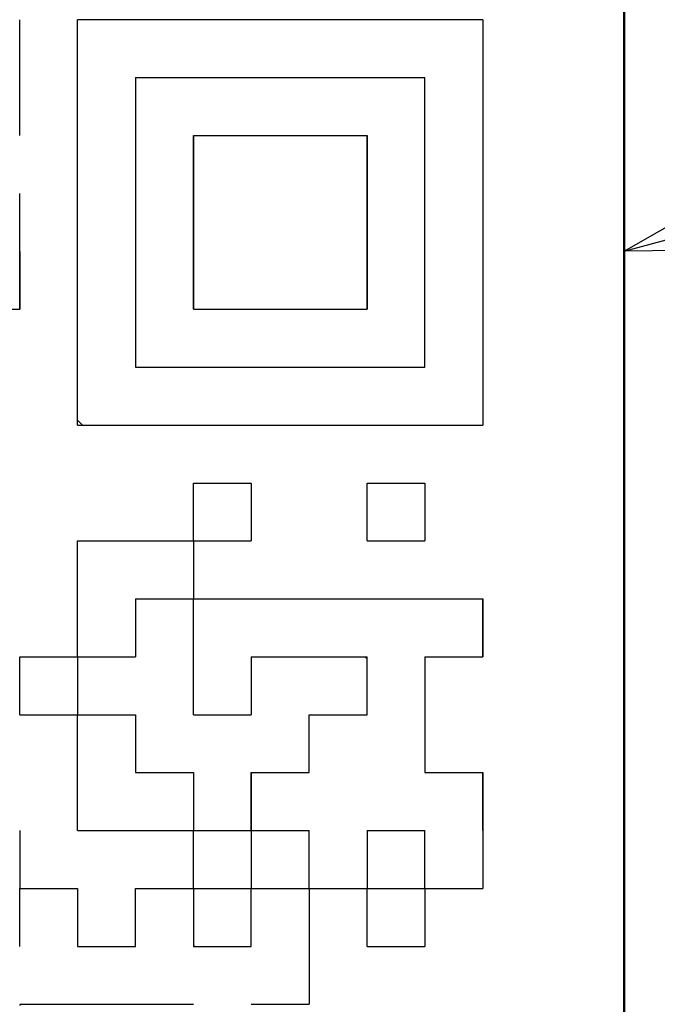
# Model space of a CAD drawing. Units: millimetres. Extents: x 0 to 840, y -1 to 594.
# Drawn here: x 208 to 213, y 234 to 242 of the extents above; entities that cross this region are included whole.
import ezdxf

# ---------------------------------------------------------------- set-up
doc = ezdxf.new("R2010")
doc.units = ezdxf.units.MM
doc.header["$LTSCALE"] = 0.374154
for name, color, linetype in [('NoLayerName_001', 7, 'Continuous'), ('NoLayerName_007', 7, 'Continuous'), ('NoLayerName_010', 7, 'Continuous')]:
    doc.layers.add(name, color=color, linetype=linetype)
doc.styles.get("Standard").update_dxf_attribs({"font": 'txt', "bigfont": 'extfont2'})
doc.dimstyles.get("Standard").update_dxf_attribs({"dimtxt": 2.5, "dimasz": 2.5, "dimexe": 1.25, "dimexo": 0.625, "dimtad": 1, "dimzin": 0, "dimdsep": 46, "dimtxsty": 'Standard', "dimcen": 2.5, "dimadec": 0, "dimazin": 0, "dimtfac": 0.75, "dimtmove": 0, "dimatfit": 3, "dimfxl": 1, "dimarcsym": 0})

# ---------------------------------------------------------------- blocks, each defined once
blk = doc.blocks.new('_OPEN30')
at = {"color": 0, "linetype": 'ByBlock', "lineweight": -2}
for p, q in [((-1, 0.267949), (0, 0)), ((0, 0), (-1, -0.267949)), ((0, 0), (-1, 0))]:
    blk.add_line(p, q, dxfattribs=at)
blk = doc.blocks.new('*D7')
at = {"layer": 'Defpoints', "color": 0}
for p in [(90.9789, 301.7293), (90.9789, 186.7293), (258.9789, 186.7293)]:
    blk.add_point(p, dxfattribs=at)
at = {"layer": 'NoLayerName_001', "color": 0, "linetype": 'Continuous', "lineweight": 25}
for p, q in [((90.9789, 187.3543), (90.9789, 307.3293)), ((258.9789, 187.3543), (258.9789, 307.3293)), ((252.9789, 301.7293), (96.9789, 301.7293))]:
    blk.add_line(p, q, dxfattribs=at)
at = {"layer": 'NoLayerName_001', "color": 0, "lineweight": 25, "xscale": 6, "yscale": 6, "zscale": 6, "rotation": 180}
blk.add_blockref('_OPEN30', (90.9789, 301.7293), dxfattribs=at)
at = {"layer": 'NoLayerName_001', "color": 0, "lineweight": 25, "xscale": 6, "yscale": 6, "zscale": 6}
blk.add_blockref('_OPEN30', (258.9789, 301.7293), dxfattribs=at)
at = {"layer": 'NoLayerName_001', "color": 0, "lineweight": 25, "insert": (174.6845, 306.7923), "char_height": 6, "attachment_point": 5}
blk.add_mtext('168', dxfattribs=at)

msp = doc.modelspace()

# ---------------------------------------------------------------- linework, layer by layer
at = {"layer": 'NoLayerName_001', "color": 4, "linetype": 'Continuous', "lineweight": 50}
msp.add_line((212.9789, 242.5293), (212.9789, 229.5293), dxfattribs=at)
at = {"layer": 'NoLayerName_001', "color": 7, "linetype": 'Continuous', "lineweight": 25}
for p, q in [((208.8543, 238.4545), (208.8543, 241.5121)), ((211.9119, 241.5121), (208.8543, 241.5121)), ((211.9119, 241.5121), (211.9119, 238.4545)), ((208.8543, 238.4545), (211.9119, 238.4545))]:
    msp.add_line(p, q, dxfattribs=at)
at = {"layer": 'NoLayerName_001', "color": 250, "linetype": 'Continuous', "lineweight": 25}
for p, q in [((210.5979, 235.3969), (210.6015, 235.3933)), ((211.0347, 234.9601), (211.0383, 234.9565)), ((208.4175, 234.0775), (208.4265, 234.0865))]:
    msp.add_line(p, q, dxfattribs=at)
at = {"layer": 'NoLayerName_007', "color": 250, "linetype": 'Continuous', "lineweight": 25}
msp.add_line((211.0248, 236.7073), (211.0383, 236.6938), dxfattribs=at)
at = {"layer": 'NoLayerName_010', "color": 7, "linetype": 'Continuous', "lineweight": 25}
for p, q in [((208.4175, 241.0753), (208.4175, 241.5121)), ((208.4175, 241.0753), (208.4175, 241.5121)), ((208.4175, 241.0753), (208.4175, 241.5121)), ((208.4175, 240.6385), (208.4175, 241.0753)), ((208.4175, 240.6385), (208.4175, 241.0753)), ((208.4175, 240.6385), (208.4175, 241.0753)), ((209.2911, 241.0753), (209.7279, 241.0753)), ((209.2911, 241.0753), (209.7279, 241.0753)), ((209.2911, 241.0753), (209.7279, 241.0753)), ((209.2911, 241.0753), (209.7279, 241.0753)), ((209.2911, 241.0753), (209.7279, 241.0753)), ((209.2911, 241.0753), (209.7279, 241.0753)), ((209.2911, 241.0753), (209.7279, 241.0753)), ((209.2911, 241.0753), (209.2911, 240.6385)), ((209.2911, 241.0753), (209.2911, 240.6385)), ((209.2911, 241.0753), (209.2911, 240.6385)), ((209.7279, 241.0753), (210.1647, 241.0753)), ((209.7279, 241.0753), (210.1647, 241.0753)), ((209.7279, 241.0753), (210.1647, 241.0753)), ((209.7279, 241.0753), (210.1647, 241.0753)), ((209.7279, 241.0753), (210.1647, 241.0753)), ((209.7279, 241.0753), (210.1647, 241.0753)), ((209.7279, 241.0753), (210.1647, 241.0753)), ((210.1647, 241.0753), (210.6015, 241.0753)), ((210.1647, 241.0753), (210.6015, 241.0753)), ((210.1647, 241.0753), (210.6015, 241.0753)), ((210.1647, 241.0753), (210.6015, 241.0753)), ((210.1647, 241.0753), (210.6015, 241.0753)), ((210.1647, 241.0753), (210.6015, 241.0753)), ((210.1647, 241.0753), (210.6015, 241.0753)), ((210.1647, 241.0753), (210.6015, 241.0753)), ((210.1647, 241.0753), (210.6015, 241.0753)), ((210.1647, 241.0753), (210.6015, 241.0753)), ((210.6015, 241.0753), (211.0383, 241.0753)), ((210.6015, 241.0753), (211.0383, 241.0753)), ((210.6015, 241.0753), (211.0383, 241.0753)), ((210.6015, 241.0753), (211.0383, 241.0753)), ((210.6015, 241.0753), (211.0383, 241.0753)), ((210.6015, 241.0753), (211.0383, 241.0753)), ((210.6015, 241.0753), (211.0383, 241.0753)), ((211.0383, 241.0753), (211.4751, 241.0753)), ((211.0383, 241.0753), (211.4751, 241.0753)), ((211.0383, 241.0753), (211.4751, 241.0753)), ((211.0383, 241.0753), (211.4751, 241.0753)), ((211.0383, 241.0753), (211.4751, 241.0753)), ((211.0383, 241.0753), (211.4751, 241.0753)), ((211.0383, 241.0753), (211.4751, 241.0753)), ((211.4751, 240.6385), (211.4751, 241.0753)), ((211.4751, 240.6385), (211.4751, 241.0753)), ((211.4751, 240.6385), (211.4751, 241.0753)), ((209.2911, 240.6385), (209.2911, 240.2017)), ((209.2911, 240.6385), (209.2911, 240.2017)), ((209.2911, 240.6385), (209.2911, 240.2017)), ((209.7279, 240.2017), (209.7279, 240.6385)), ((209.7279, 240.2017), (209.7279, 240.6385)), ((209.7279, 240.2017), (209.7279, 240.6385)), ((209.7279, 240.6385), (209.7279, 240.2017)), ((209.7279, 240.6385), (209.7279, 240.2017)), ((209.7279, 240.6385), (209.7279, 240.2017)), ((209.7279, 240.6385), (210.1647, 240.6385)), ((209.7279, 240.6385), (210.1647, 240.6385)), ((209.7279, 240.6385), (210.1647, 240.6385)), ((210.1647, 240.6385), (210.6015, 240.6385)), ((210.1647, 240.6385), (210.6015, 240.6385)), ((210.1647, 240.6385), (210.6015, 240.6385)), ((210.6015, 240.6385), (211.0383, 240.6385)), ((210.6015, 240.6385), (211.0383, 240.6385)), ((210.6015, 240.6385), (211.0383, 240.6385)), ((211.0383, 240.6385), (211.0383, 240.2017)), ((211.0383, 240.6385), (211.0383, 240.2017)), ((211.0383, 240.6385), (211.0383, 240.2017)), ((211.0383, 240.2017), (211.0383, 240.6385)), ((211.0383, 240.2017), (211.0383, 240.6385)), ((211.0383, 240.2017), (211.0383, 240.6385)), ((211.4751, 240.2017), (211.4751, 240.6385)), ((211.4751, 240.2017), (211.4751, 240.6385)), ((211.4751, 240.2017), (211.4751, 240.6385)), ((208.4175, 239.7649), (208.4175, 240.2017)), ((208.4175, 239.7649), (208.4175, 240.2017)), ((208.4175, 239.7649), (208.4175, 240.2017)), ((209.2911, 240.2017), (209.2911, 239.7649)), ((209.2911, 240.2017), (209.2911, 239.7649)), ((209.2911, 240.2017), (209.2911, 239.7649)), ((209.7279, 239.7649), (209.7279, 240.2017)), ((209.7279, 239.7649), (209.7279, 240.2017)), ((209.7279, 239.7649), (209.7279, 240.2017)), ((209.7279, 240.2017), (209.7279, 239.7649)), ((209.7279, 240.2017), (209.7279, 239.7649)), ((209.7279, 240.2017), (209.7279, 239.7649)), ((211.0383, 240.2017), (211.0383, 239.7649)), ((211.0383, 240.2017), (211.0383, 239.7649)), ((211.0383, 240.2017), (211.0383, 239.7649)), ((211.0383, 239.7649), (211.0383, 240.2017)), ((211.0383, 239.7649), (211.0383, 240.2017)), ((211.0383, 239.7649), (211.0383, 240.2017)), ((211.4751, 239.7649), (211.4751, 240.2017)), ((211.4751, 239.7649), (211.4751, 240.2017)), ((211.4751, 239.7649), (211.4751, 240.2017)), ((208.4175, 239.3281), (208.4175, 239.7649)), ((208.4175, 239.3281), (208.4175, 239.7649)), ((208.4175, 239.3281), (208.4175, 239.7649)), ((208.4175, 239.3281), (208.4175, 239.7649)), ((208.4175, 239.3281), (208.4175, 239.7649)), ((208.4175, 239.3281), (208.4175, 239.7649)), ((208.4175, 239.7649), (208.4175, 239.3281)), ((208.4175, 239.7649), (208.4175, 239.3281)), ((208.4175, 239.7649), (208.4175, 239.3281)), ((209.2911, 239.7649), (209.2911, 239.3281)), ((209.2911, 239.7649), (209.2911, 239.3281)), ((209.2911, 239.7649), (209.2911, 239.3281)), ((209.7279, 239.7649), (209.7279, 239.3281)), ((209.7279, 239.7649), (209.7279, 239.3281)), ((209.7279, 239.7649), (209.7279, 239.3281)), ((209.7279, 239.3281), (209.7279, 239.7649)), ((209.7279, 239.3281), (209.7279, 239.7649)), ((209.7279, 239.3281), (209.7279, 239.7649)), ((211.0383, 239.3281), (211.0383, 239.7649)), ((211.0383, 239.3281), (211.0383, 239.7649)), ((211.0383, 239.3281), (211.0383, 239.7649)), ((211.0383, 239.7649), (211.0383, 239.3281)), ((211.0383, 239.7649), (211.0383, 239.3281)), ((211.0383, 239.7649), (211.0383, 239.3281)), ((211.4751, 239.3281), (211.4751, 239.7649)), ((211.4751, 239.3281), (211.4751, 239.7649)), ((211.4751, 239.3281), (211.4751, 239.7649)), ((207.9807, 239.3281), (208.4175, 239.3281)), ((207.9807, 239.3281), (208.4175, 239.3281)), ((207.9807, 239.3281), (208.4175, 239.3281)), ((207.9807, 239.3281), (208.4175, 239.3281)), ((207.9807, 239.3281), (208.4175, 239.3281)), ((207.9807, 239.3281), (208.4175, 239.3281)), ((207.9807, 239.3281), (208.4175, 239.3281)), ((209.2911, 239.3281), (209.2911, 238.8913)), ((209.2911, 239.3281), (209.2911, 238.8913)), ((209.2911, 239.3281), (209.2911, 238.8913)), ((209.7279, 239.3281), (210.1647, 239.3281)), ((209.7279, 239.3281), (210.1647, 239.3281)), ((209.7279, 239.3281), (210.1647, 239.3281)), ((209.7279, 239.3281), (210.1647, 239.3281)), ((209.7279, 239.3281), (210.1647, 239.3281)), ((209.7279, 239.3281), (210.1647, 239.3281)), ((209.7279, 239.3281), (210.1647, 239.3281)), ((210.1647, 239.3281), (210.6015, 239.3281)), ((210.1647, 239.3281), (210.6015, 239.3281)), ((210.1647, 239.3281), (210.6015, 239.3281)), ((210.1647, 239.3281), (210.6015, 239.3281)), ((210.1647, 239.3281), (210.6015, 239.3281)), ((210.1647, 239.3281), (210.6015, 239.3281)), ((210.1647, 239.3281), (210.6015, 239.3281)), ((210.1647, 239.3281), (210.6015, 239.3281)), ((210.1647, 239.3281), (210.6015, 239.3281)), ((210.1647, 239.3281), (210.6015, 239.3281)), ((210.6015, 239.3281), (211.0383, 239.3281)), ((210.6015, 239.3281), (211.0383, 239.3281)), ((210.6015, 239.3281), (211.0383, 239.3281)), ((210.6015, 239.3281), (211.0383, 239.3281)), ((210.6015, 239.3281), (211.0383, 239.3281)), ((210.6015, 239.3281), (211.0383, 239.3281)), ((210.6015, 239.3281), (211.0383, 239.3281)), ((211.4751, 238.8913), (211.4751, 239.3281)), ((211.4751, 238.8913), (211.4751, 239.3281)), ((211.4751, 238.8913), (211.4751, 239.3281)), ((209.2911, 238.8913), (209.7279, 238.8913)), ((209.2911, 238.8913), (209.7279, 238.8913)), ((209.2911, 238.8913), (209.7279, 238.8913)), ((209.7279, 238.8913), (210.1647, 238.8913)), ((209.7279, 238.8913), (210.1647, 238.8913)), ((209.7279, 238.8913), (210.1647, 238.8913)), ((210.1647, 238.8913), (210.6015, 238.8913)), ((210.1647, 238.8913), (210.6015, 238.8913)), ((210.1647, 238.8913), (210.6015, 238.8913)), ((210.6015, 238.8913), (211.0383, 238.8913)), ((210.6015, 238.8913), (211.0383, 238.8913)), ((210.6015, 238.8913), (211.0383, 238.8913)), ((211.0383, 238.8913), (211.4751, 238.8913)), ((211.0383, 238.8913), (211.4751, 238.8913)), ((211.0383, 238.8913), (211.4751, 238.8913)), ((209.7279, 237.5809), (209.7279, 238.0177)), ((209.7279, 237.5809), (209.7279, 238.0177)), ((209.7279, 237.5809), (209.7279, 238.0177)), ((209.7279, 238.0177), (210.1647, 238.0177)), ((209.7279, 238.0177), (210.1647, 238.0177)), ((209.7279, 238.0177), (210.1647, 238.0177)), ((209.7279, 238.0177), (210.1647, 238.0177)), ((209.7279, 238.0177), (210.1647, 238.0177)), ((209.7279, 238.0177), (210.1647, 238.0177)), ((209.7279, 238.0177), (210.1647, 238.0177)), ((209.7279, 238.0177), (210.1647, 238.0177)), ((209.7279, 238.0177), (210.1647, 238.0177)), ((209.7279, 238.0177), (210.1647, 238.0177)), ((210.1647, 238.0177), (210.1647, 237.5809)), ((210.1647, 238.0177), (210.1647, 237.5809)), ((210.1647, 238.0177), (210.1647, 237.5809)), ((211.0383, 237.5809), (211.0383, 238.0177)), ((211.0383, 237.5809), (211.0383, 238.0177)), ((211.0383, 237.5809), (211.0383, 238.0177)), ((211.0383, 238.0177), (211.4751, 238.0177)), ((211.0383, 238.0177), (211.4751, 238.0177)), ((211.0383, 238.0177), (211.4751, 238.0177)), ((211.0383, 238.0177), (211.4751, 238.0177)), ((211.0383, 238.0177), (211.4751, 238.0177)), ((211.0383, 238.0177), (211.4751, 238.0177)), ((211.0383, 238.0177), (211.4751, 238.0177)), ((211.0383, 238.0177), (211.4751, 238.0177)), ((211.0383, 238.0177), (211.4751, 238.0177)), ((211.0383, 238.0177), (211.4751, 238.0177)), ((211.4751, 238.0177), (211.4751, 237.5809)), ((211.4751, 238.0177), (211.4751, 237.5809)), ((211.4751, 238.0177), (211.4751, 237.5809)), ((208.8543, 237.1441), (208.8543, 237.5809)), ((208.8543, 237.1441), (208.8543, 237.5809)), ((208.8543, 237.1441), (208.8543, 237.5809)), ((208.8543, 237.5809), (209.2911, 237.5809)), ((208.8543, 237.5809), (209.2911, 237.5809)), ((208.8543, 237.5809), (209.2911, 237.5809)), ((208.8543, 237.5809), (209.2911, 237.5809)), ((208.8543, 237.5809), (209.2911, 237.5809)), ((208.8543, 237.5809), (209.2911, 237.5809)), ((208.8543, 237.5809), (209.2911, 237.5809)), ((208.8543, 237.5809), (209.2911, 237.5809)), ((208.8543, 237.5809), (209.2911, 237.5809)), ((208.8543, 237.5809), (209.2911, 237.5809)), ((209.2911, 237.5809), (209.7279, 237.5809)), ((209.2911, 237.5809), (209.7279, 237.5809)), ((209.2911, 237.5809), (209.7279, 237.5809)), ((209.2911, 237.5809), (209.7279, 237.5809)), ((209.2911, 237.5809), (209.7279, 237.5809)), ((209.2911, 237.5809), (209.7279, 237.5809)), ((209.2911, 237.5809), (209.7279, 237.5809)), ((209.2911, 237.5809), (209.7279, 237.5809)), ((209.2911, 237.5809), (209.7279, 237.5809)), ((209.2911, 237.5809), (209.7279, 237.5809)), ((209.7279, 237.5809), (209.7279, 237.1441)), ((209.7279, 237.5809), (209.7279, 237.1441)), ((209.7279, 237.5809), (209.7279, 237.1441)), ((209.7279, 237.5809), (210.1647, 237.5809)), ((209.7279, 237.5809), (210.1647, 237.5809)), ((209.7279, 237.5809), (210.1647, 237.5809)), ((209.7279, 237.5809), (210.1647, 237.5809)), ((209.7279, 237.5809), (210.1647, 237.5809)), ((209.7279, 237.5809), (210.1647, 237.5809)), ((209.7279, 237.5809), (210.1647, 237.5809)), ((209.7279, 237.5809), (210.1647, 237.5809)), ((209.7279, 237.5809), (210.1647, 237.5809)), ((209.7279, 237.5809), (210.1647, 237.5809)), ((211.0383, 237.5809), (211.4751, 237.5809)), ((211.0383, 237.5809), (211.4751, 237.5809)), ((211.0383, 237.5809), (211.4751, 237.5809)), ((211.0383, 237.5809), (211.4751, 237.5809)), ((211.0383, 237.5809), (211.4751, 237.5809)), ((211.0383, 237.5809), (211.4751, 237.5809)), ((211.0383, 237.5809), (211.4751, 237.5809)), ((211.0383, 237.5809), (211.4751, 237.5809)), ((211.0383, 237.5809), (211.4751, 237.5809)), ((211.0383, 237.5809), (211.4751, 237.5809)), ((208.8543, 236.7073), (208.8543, 237.1441)), ((208.8543, 236.7073), (208.8543, 237.1441)), ((208.8543, 236.7073), (208.8543, 237.1441)), ((209.2911, 237.1441), (209.7279, 237.1441)), ((209.2911, 237.1441), (209.7279, 237.1441)), ((209.2911, 237.1441), (209.7279, 237.1441)), ((209.2911, 237.1441), (209.7279, 237.1441)), ((209.2911, 237.1441), (209.7279, 237.1441)), ((209.2911, 237.1441), (209.7279, 237.1441)), ((209.2911, 237.1441), (209.7279, 237.1441)), ((209.2911, 237.1441), (209.7279, 237.1441)), ((209.2911, 237.1441), (209.7279, 237.1441)), ((209.2911, 237.1441), (209.7279, 237.1441)), ((209.2911, 237.1441), (209.2911, 236.7073)), ((209.2911, 237.1441), (209.2911, 236.7073)), ((209.2911, 237.1441), (209.2911, 236.7073)), ((209.7279, 236.7073), (209.7279, 237.1441)), ((209.7279, 236.7073), (209.7279, 237.1441)), ((209.7279, 236.7073), (209.7279, 237.1441)), ((209.7279, 237.1441), (210.1647, 237.1441)), ((209.7279, 237.1441), (210.1647, 237.1441)), ((209.7279, 237.1441), (210.1647, 237.1441)), ((209.7279, 237.1441), (210.1647, 237.1441)), ((209.7279, 237.1441), (210.1647, 237.1441)), ((209.7279, 237.1441), (210.1647, 237.1441)), ((209.7279, 237.1441), (210.1647, 237.1441)), ((209.7279, 237.1441), (210.1647, 237.1441)), ((209.7279, 237.1441), (210.1647, 237.1441)), ((209.7279, 237.1441), (210.1647, 237.1441)), ((210.1647, 237.1441), (210.6015, 237.1441)), ((210.1647, 237.1441), (210.6015, 237.1441)), ((210.1647, 237.1441), (210.6015, 237.1441)), ((210.6015, 237.1441), (211.0383, 237.1441)), ((210.6015, 237.1441), (211.0383, 237.1441)), ((210.6015, 237.1441), (211.0383, 237.1441)), ((211.0383, 237.1441), (211.4751, 237.1441)), ((211.0383, 237.1441), (211.4751, 237.1441)), ((211.0383, 237.1441), (211.4751, 237.1441)), ((211.4751, 237.1441), (211.9119, 237.1441)), ((211.4751, 237.1441), (211.9119, 237.1441)), ((211.4751, 237.1441), (211.9119, 237.1441)), ((211.9119, 236.7073), (211.9119, 237.1441)), ((211.9119, 236.7073), (211.9119, 237.1441)), ((211.9119, 236.7073), (211.9119, 237.1441)), ((211.9119, 236.7073), (211.9119, 237.1441)), ((211.9119, 236.7073), (211.9119, 237.1441)), ((211.9119, 236.7073), (211.9119, 237.1441)), ((211.9119, 237.1441), (211.9119, 236.7073)), ((211.9119, 237.1441), (211.9119, 236.7073)), ((211.9119, 237.1441), (211.9119, 236.7073)), ((208.4175, 236.7073), (208.8543, 236.7073)), ((208.4175, 236.7073), (208.8543, 236.7073)), ((208.4175, 236.7073), (208.8543, 236.7073)), ((208.4175, 236.7073), (208.8543, 236.7073)), ((208.4175, 236.7073), (208.8543, 236.7073)), ((208.4175, 236.7073), (208.8543, 236.7073)), ((208.4175, 236.7073), (208.8543, 236.7073)), ((208.4175, 236.7073), (208.8543, 236.7073)), ((208.4175, 236.7073), (208.8543, 236.7073)), ((208.4175, 236.7073), (208.8543, 236.7073)), ((208.4175, 236.2705), (208.4175, 236.7073)), ((208.4175, 236.2705), (208.4175, 236.7073)), ((208.4175, 236.2705), (208.4175, 236.7073)), ((208.8543, 236.7073), (208.8543, 236.2705)), ((208.8543, 236.7073), (208.8543, 236.2705)), ((208.8543, 236.7073), (208.8543, 236.2705)), ((208.8543, 236.7073), (209.2911, 236.7073)), ((208.8543, 236.7073), (209.2911, 236.7073)), ((208.8543, 236.7073), (209.2911, 236.7073)), ((208.8543, 236.7073), (209.2911, 236.7073)), ((208.8543, 236.7073), (209.2911, 236.7073)), ((208.8543, 236.7073), (209.2911, 236.7073)), ((208.8543, 236.7073), (209.2911, 236.7073)), ((208.8543, 236.7073), (209.2911, 236.7073)), ((208.8543, 236.7073), (209.2911, 236.7073)), ((208.8543, 236.7073), (209.2911, 236.7073)), ((209.7279, 236.2705), (209.7279, 236.7073)), ((209.7279, 236.2705), (209.7279, 236.7073)), ((209.7279, 236.2705), (209.7279, 236.7073)), ((210.1647, 236.7073), (210.6015, 236.7073)), ((210.1647, 236.7073), (210.6015, 236.7073)), ((210.1647, 236.7073), (210.6015, 236.7073)), ((210.1647, 236.7073), (210.6015, 236.7073)), ((210.1647, 236.7073), (210.6015, 236.7073)), ((210.1647, 236.7073), (210.6015, 236.7073)), ((210.1647, 236.7073), (210.6015, 236.7073)), ((210.1647, 236.7073), (210.1647, 236.2705)), ((210.1647, 236.7073), (210.1647, 236.2705)), ((210.1647, 236.7073), (210.1647, 236.2705)), ((210.6015, 236.7073), (211.0383, 236.7073)), ((210.6015, 236.7073), (211.0383, 236.7073)), ((210.6015, 236.7073), (211.0383, 236.7073)), ((210.6015, 236.7073), (211.0383, 236.7073)), ((210.6015, 236.7073), (211.0383, 236.7073)), ((210.6015, 236.7073), (211.0383, 236.7073)), ((210.6015, 236.7073), (211.0383, 236.7073)), ((210.6015, 236.7073), (211.0383, 236.7073)), ((210.6015, 236.7073), (211.0383, 236.7073)), ((210.6015, 236.7073), (211.0383, 236.7073)), ((211.0383, 236.2705), (211.0383, 236.7073)), ((211.0383, 236.2705), (211.0383, 236.7073)), ((211.0383, 236.2705), (211.0383, 236.7073)), ((211.4751, 236.7073), (211.9119, 236.7073)), ((211.4751, 236.7073), (211.9119, 236.7073)), ((211.4751, 236.7073), (211.9119, 236.7073)), ((211.4751, 236.7073), (211.9119, 236.7073)), ((211.4751, 236.7073), (211.9119, 236.7073)), ((211.4751, 236.7073), (211.9119, 236.7073)), ((211.4751, 236.7073), (211.9119, 236.7073)), ((211.4751, 236.7073), (211.4751, 236.2705)), ((211.4751, 236.7073), (211.4751, 236.2705)), ((211.4751, 236.7073), (211.4751, 236.2705)), ((208.4175, 236.2705), (208.8543, 236.2705)), ((208.4175, 236.2705), (208.8543, 236.2705)), ((208.4175, 236.2705), (208.8543, 236.2705)), ((208.4175, 236.2705), (208.8543, 236.2705)), ((208.4175, 236.2705), (208.8543, 236.2705)), ((208.4175, 236.2705), (208.8543, 236.2705)), ((208.4175, 236.2705), (208.8543, 236.2705)), ((208.4175, 236.2705), (208.8543, 236.2705)), ((208.4175, 236.2705), (208.8543, 236.2705)), ((208.4175, 236.2705), (208.8543, 236.2705)), ((208.8543, 235.8337), (208.8543, 236.2705)), ((208.8543, 235.8337), (208.8543, 236.2705)), ((208.8543, 235.8337), (208.8543, 236.2705)), ((208.8543, 236.2705), (209.2911, 236.2705)), ((208.8543, 236.2705), (209.2911, 236.2705)), ((208.8543, 236.2705), (209.2911, 236.2705)), ((208.8543, 236.2705), (209.2911, 236.2705)), ((208.8543, 236.2705), (209.2911, 236.2705)), ((208.8543, 236.2705), (209.2911, 236.2705)), ((208.8543, 236.2705), (209.2911, 236.2705)), ((208.8543, 236.2705), (209.2911, 236.2705)), ((208.8543, 236.2705), (209.2911, 236.2705)), ((208.8543, 236.2705), (209.2911, 236.2705)), ((209.2911, 236.2705), (209.2911, 235.8337)), ((209.2911, 236.2705), (209.2911, 235.8337)), ((209.2911, 236.2705), (209.2911, 235.8337)), ((209.7279, 236.2705), (210.1647, 236.2705)), ((209.7279, 236.2705), (210.1647, 236.2705)), ((209.7279, 236.2705), (210.1647, 236.2705)), ((209.7279, 236.2705), (210.1647, 236.2705)), ((209.7279, 236.2705), (210.1647, 236.2705)), ((209.7279, 236.2705), (210.1647, 236.2705)), ((209.7279, 236.2705), (210.1647, 236.2705)), ((209.7279, 236.2705), (210.1647, 236.2705)), ((209.7279, 236.2705), (210.1647, 236.2705)), ((209.7279, 236.2705), (210.1647, 236.2705)), ((210.6015, 235.8337), (210.6015, 236.2705)), ((210.6015, 235.8337), (210.6015, 236.2705)), ((210.6015, 235.8337), (210.6015, 236.2705)), ((210.6015, 236.2705), (211.0383, 236.2705)), ((210.6015, 236.2705), (211.0383, 236.2705)), ((210.6015, 236.2705), (211.0383, 236.2705)), ((210.6015, 236.2705), (211.0383, 236.2705)), ((210.6015, 236.2705), (211.0383, 236.2705)), ((210.6015, 236.2705), (211.0383, 236.2705)), ((210.6015, 236.2705), (211.0383, 236.2705)), ((210.6015, 236.2705), (211.0383, 236.2705)), ((210.6015, 236.2705), (211.0383, 236.2705)), ((210.6015, 236.2705), (211.0383, 236.2705)), ((211.4751, 236.2705), (211.4751, 235.8337)), ((211.4751, 236.2705), (211.4751, 235.8337)), ((211.4751, 236.2705), (211.4751, 235.8337)), ((208.8543, 235.3969), (208.8543, 235.8337)), ((208.8543, 235.3969), (208.8543, 235.8337)), ((208.8543, 235.3969), (208.8543, 235.8337)), ((209.2911, 235.8337), (209.7279, 235.8337)), ((209.2911, 235.8337), (209.7279, 235.8337)), ((209.2911, 235.8337), (209.7279, 235.8337)), ((209.2911, 235.8337), (209.7279, 235.8337)), ((209.2911, 235.8337), (209.7279, 235.8337)), ((209.2911, 235.8337), (209.7279, 235.8337)), ((209.2911, 235.8337), (209.7279, 235.8337)), ((209.2911, 235.8337), (209.7279, 235.8337)), ((209.2911, 235.8337), (209.7279, 235.8337)), ((209.2911, 235.8337), (209.7279, 235.8337)), ((209.7279, 235.8337), (209.7279, 235.3969)), ((209.7279, 235.8337), (209.7279, 235.3969)), ((209.7279, 235.8337), (209.7279, 235.3969)), ((210.1647, 235.8337), (210.6015, 235.8337)), ((210.1647, 235.8337), (210.6015, 235.8337)), ((210.1647, 235.8337), (210.6015, 235.8337)), ((210.1647, 235.8337), (210.1647, 235.3969)), ((210.1647, 235.8337), (210.1647, 235.3969)), ((210.1647, 235.8337), (210.1647, 235.3969)), ((210.1647, 235.3969), (210.1647, 235.8337)), ((210.1647, 235.3969), (210.1647, 235.8337)), ((210.1647, 235.3969), (210.1647, 235.8337)), ((211.4751, 235.8337), (211.9119, 235.8337)), ((211.4751, 235.8337), (211.9119, 235.8337)), ((211.4751, 235.8337), (211.9119, 235.8337)), ((211.9119, 235.3969), (211.9119, 235.8337)), ((211.9119, 235.3969), (211.9119, 235.8337)), ((211.9119, 235.3969), (211.9119, 235.8337)), ((211.9119, 235.3969), (211.9119, 235.8337)), ((211.9119, 235.3969), (211.9119, 235.8337)), ((211.9119, 235.3969), (211.9119, 235.8337)), ((211.9119, 235.8337), (211.9119, 235.3969)), ((211.9119, 235.8337), (211.9119, 235.3969)), ((211.9119, 235.8337), (211.9119, 235.3969)), ((208.4175, 235.3969), (208.4175, 234.9601)), ((208.4175, 235.3969), (208.4175, 234.9601)), ((208.4175, 235.3969), (208.4175, 234.9601)), ((208.8543, 235.3969), (209.2911, 235.3969)), ((208.8543, 235.3969), (209.2911, 235.3969)), ((208.8543, 235.3969), (209.2911, 235.3969)), ((208.8543, 235.3969), (209.2911, 235.3969)), ((208.8543, 235.3969), (209.2911, 235.3969)), ((208.8543, 235.3969), (209.2911, 235.3969)), ((208.8543, 235.3969), (209.2911, 235.3969)), ((208.8543, 235.3969), (209.2911, 235.3969)), ((208.8543, 235.3969), (209.2911, 235.3969)), ((208.8543, 235.3969), (209.2911, 235.3969)), ((209.2911, 235.3969), (209.7279, 235.3969)), ((209.2911, 235.3969), (209.7279, 235.3969)), ((209.2911, 235.3969), (209.7279, 235.3969)), ((209.2911, 235.3969), (209.7279, 235.3969)), ((209.2911, 235.3969), (209.7279, 235.3969)), ((209.2911, 235.3969), (209.7279, 235.3969)), ((209.2911, 235.3969), (209.7279, 235.3969)), ((209.2911, 235.3969), (209.7279, 235.3969)), ((209.2911, 235.3969), (209.7279, 235.3969)), ((209.2911, 235.3969), (209.7279, 235.3969)), ((209.7279, 234.9601), (209.7279, 235.3969)), ((209.7279, 234.9601), (209.7279, 235.3969)), ((209.7279, 234.9601), (209.7279, 235.3969)), ((209.7279, 235.3969), (210.1647, 235.3969)), ((209.7279, 235.3969), (210.1647, 235.3969)), ((209.7279, 235.3969), (210.1647, 235.3969)), ((209.7279, 235.3969), (210.1647, 235.3969)), ((209.7279, 235.3969), (210.1647, 235.3969)), ((209.7279, 235.3969), (210.1647, 235.3969)), ((209.7279, 235.3969), (210.1647, 235.3969)), ((209.7279, 235.3969), (210.1647, 235.3969)), ((209.7279, 235.3969), (210.1647, 235.3969)), ((209.7279, 235.3969), (210.1647, 235.3969)), ((210.1647, 235.3969), (210.6015, 235.3969)), ((210.1647, 235.3969), (210.6015, 235.3969)), ((210.1647, 235.3969), (210.6015, 235.3969)), ((210.1647, 235.3969), (210.6015, 235.3969)), ((210.1647, 235.3969), (210.6015, 235.3969)), ((210.1647, 235.3969), (210.6015, 235.3969)), ((210.1647, 235.3969), (210.6015, 235.3969)), ((210.1647, 235.3969), (210.1647, 234.9601)), ((210.1647, 235.3969), (210.1647, 234.9601)), ((210.1647, 235.3969), (210.1647, 234.9601)), ((210.6015, 234.9601), (210.6015, 235.3969)), ((210.6015, 234.9601), (210.6015, 235.3969)), ((210.6015, 234.9601), (210.6015, 235.3969)), ((211.0383, 235.3969), (211.0383, 234.9601)), ((211.0383, 235.3969), (211.0383, 234.9601)), ((211.0383, 235.3969), (211.0383, 234.9601)), ((211.0383, 235.3969), (211.4751, 235.3969)), ((211.0383, 235.3969), (211.4751, 235.3969)), ((211.0383, 235.3969), (211.4751, 235.3969)), ((211.0383, 235.3969), (211.4751, 235.3969)), ((211.0383, 235.3969), (211.4751, 235.3969)), ((211.0383, 235.3969), (211.4751, 235.3969)), ((211.0383, 235.3969), (211.4751, 235.3969)), ((211.4751, 234.9601), (211.4751, 235.3969)), ((211.4751, 234.9601), (211.4751, 235.3969)), ((211.4751, 234.9601), (211.4751, 235.3969)), ((211.9119, 235.3969), (211.9119, 234.9601)), ((211.9119, 235.3969), (211.9119, 234.9601)), ((211.9119, 235.3969), (211.9119, 234.9601)), ((208.4175, 234.9601), (208.8543, 234.9601)), ((208.4175, 234.9601), (208.8543, 234.9601)), ((208.4175, 234.9601), (208.8543, 234.9601)), ((208.4175, 234.9601), (208.8543, 234.9601)), ((208.4175, 234.9601), (208.8543, 234.9601)), ((208.4175, 234.9601), (208.8543, 234.9601)), ((208.4175, 234.9601), (208.8543, 234.9601)), ((208.4175, 234.9601), (208.8543, 234.9601)), ((208.4175, 234.9601), (208.8543, 234.9601)), ((208.4175, 234.9601), (208.8543, 234.9601)), ((208.4175, 234.5233), (208.4175, 234.9601)), ((208.4175, 234.5233), (208.4175, 234.9601)), ((208.4175, 234.5233), (208.4175, 234.9601)), ((208.8543, 234.9601), (208.8543, 234.5233)), ((208.8543, 234.9601), (208.8543, 234.5233)), ((208.8543, 234.9601), (208.8543, 234.5233)), ((209.2911, 234.9601), (209.7279, 234.9601)), ((209.2911, 234.9601), (209.7279, 234.9601)), ((209.2911, 234.9601), (209.7279, 234.9601)), ((209.2911, 234.9601), (209.7279, 234.9601)), ((209.2911, 234.9601), (209.7279, 234.9601)), ((209.2911, 234.9601), (209.7279, 234.9601)), ((209.2911, 234.9601), (209.7279, 234.9601)), ((209.2911, 234.9601), (209.7279, 234.9601)), ((209.2911, 234.9601), (209.7279, 234.9601)), ((209.2911, 234.9601), (209.7279, 234.9601)), ((209.2911, 234.5233), (209.2911, 234.9601)), ((209.2911, 234.5233), (209.2911, 234.9601)), ((209.2911, 234.5233), (209.2911, 234.9601)), ((209.7279, 234.9601), (209.7279, 234.5233)), ((209.7279, 234.9601), (209.7279, 234.5233)), ((209.7279, 234.9601), (209.7279, 234.5233)), ((209.7279, 234.9601), (210.1647, 234.9601)), ((209.7279, 234.9601), (210.1647, 234.9601)), ((209.7279, 234.9601), (210.1647, 234.9601)), ((209.7279, 234.9601), (210.1647, 234.9601)), ((209.7279, 234.9601), (210.1647, 234.9601)), ((209.7279, 234.9601), (210.1647, 234.9601)), ((209.7279, 234.9601), (210.1647, 234.9601)), ((209.7279, 234.9601), (210.1647, 234.9601)), ((209.7279, 234.9601), (210.1647, 234.9601)), ((209.7279, 234.9601), (210.1647, 234.9601)), ((210.1647, 234.9601), (210.6015, 234.9601)), ((210.1647, 234.9601), (210.6015, 234.9601)), ((210.1647, 234.9601), (210.6015, 234.9601)), ((210.1647, 234.9601), (210.6015, 234.9601)), ((210.1647, 234.9601), (210.6015, 234.9601)), ((210.1647, 234.9601), (210.6015, 234.9601)), ((210.1647, 234.9601), (210.6015, 234.9601)), ((210.1647, 234.9601), (210.6015, 234.9601)), ((210.1647, 234.9601), (210.6015, 234.9601)), ((210.1647, 234.9601), (210.6015, 234.9601)), ((210.1647, 234.5233), (210.1647, 234.9601)), ((210.1647, 234.5233), (210.1647, 234.9601)), ((210.1647, 234.5233), (210.1647, 234.9601)), ((210.6015, 234.9601), (211.0383, 234.9601)), ((210.6015, 234.9601), (211.0383, 234.9601)), ((210.6015, 234.9601), (211.0383, 234.9601)), ((210.6015, 234.9601), (211.0383, 234.9601)), ((210.6015, 234.9601), (211.0383, 234.9601)), ((210.6015, 234.9601), (211.0383, 234.9601)), ((210.6015, 234.9601), (211.0383, 234.9601)), ((210.6015, 234.9601), (211.0383, 234.9601)), ((210.6015, 234.9601), (211.0383, 234.9601)), ((210.6015, 234.9601), (211.0383, 234.9601)), ((210.6015, 234.9601), (210.6015, 234.5233)), ((210.6015, 234.9601), (210.6015, 234.5233)), ((210.6015, 234.9601), (210.6015, 234.5233)), ((211.0383, 234.5233), (211.0383, 234.9601)), ((211.0383, 234.5233), (211.0383, 234.9601)), ((211.0383, 234.5233), (211.0383, 234.9601)), ((211.0383, 234.9601), (211.4751, 234.9601)), ((211.0383, 234.9601), (211.4751, 234.9601)), ((211.0383, 234.9601), (211.4751, 234.9601)), ((211.0383, 234.9601), (211.4751, 234.9601)), ((211.0383, 234.9601), (211.4751, 234.9601)), ((211.0383, 234.9601), (211.4751, 234.9601)), ((211.0383, 234.9601), (211.4751, 234.9601)), ((211.0383, 234.9601), (211.4751, 234.9601)), ((211.0383, 234.9601), (211.4751, 234.9601)), ((211.0383, 234.9601), (211.4751, 234.9601)), ((211.4751, 234.9601), (211.9119, 234.9601)), ((211.4751, 234.9601), (211.9119, 234.9601)), ((211.4751, 234.9601), (211.9119, 234.9601)), ((211.4751, 234.9601), (211.9119, 234.9601)), ((211.4751, 234.9601), (211.9119, 234.9601)), ((211.4751, 234.9601), (211.9119, 234.9601)), ((211.4751, 234.9601), (211.9119, 234.9601)), ((211.4751, 234.9601), (211.9119, 234.9601)), ((211.4751, 234.9601), (211.9119, 234.9601)), ((211.4751, 234.9601), (211.9119, 234.9601)), ((211.4751, 234.9601), (211.4751, 234.5233)), ((211.4751, 234.9601), (211.4751, 234.5233)), ((211.4751, 234.9601), (211.4751, 234.5233)), ((208.8543, 234.5233), (209.2911, 234.5233)), ((208.8543, 234.5233), (209.2911, 234.5233)), ((208.8543, 234.5233), (209.2911, 234.5233)), ((209.7279, 234.5233), (210.1647, 234.5233)), ((209.7279, 234.5233), (210.1647, 234.5233)), ((209.7279, 234.5233), (210.1647, 234.5233)), ((210.6015, 234.5233), (210.6015, 234.0865)), ((210.6015, 234.5233), (210.6015, 234.0865)), ((210.6015, 234.5233), (210.6015, 234.0865)), ((211.0383, 234.5233), (211.4751, 234.5233)), ((211.0383, 234.5233), (211.4751, 234.5233)), ((211.0383, 234.5233), (211.4751, 234.5233)), ((211.0383, 234.5233), (211.4751, 234.5233)), ((211.0383, 234.5233), (211.4751, 234.5233)), ((211.0383, 234.5233), (211.4751, 234.5233)), ((211.0383, 234.5233), (211.4751, 234.5233)), ((211.0383, 234.5233), (211.4751, 234.5233)), ((211.0383, 234.5233), (211.4751, 234.5233)), ((211.0383, 234.5233), (211.4751, 234.5233)), ((208.4175, 234.0865), (208.8543, 234.0865)), ((208.4175, 234.0865), (208.8543, 234.0865)), ((208.4175, 234.0865), (208.8543, 234.0865)), ((208.4175, 234.0865), (208.8543, 234.0865)), ((208.4175, 234.0865), (208.8543, 234.0865)), ((208.4175, 234.0865), (208.8543, 234.0865)), ((208.4175, 234.0865), (208.8543, 234.0865)), ((208.8543, 234.0865), (209.2911, 234.0865)), ((208.8543, 234.0865), (209.2911, 234.0865)), ((208.8543, 234.0865), (209.2911, 234.0865)), ((208.8543, 234.0865), (209.2911, 234.0865)), ((208.8543, 234.0865), (209.2911, 234.0865)), ((208.8543, 234.0865), (209.2911, 234.0865)), ((208.8543, 234.0865), (209.2911, 234.0865)), ((208.8543, 234.0865), (209.2911, 234.0865)), ((208.8543, 234.0865), (209.2911, 234.0865)), ((208.8543, 234.0865), (209.2911, 234.0865)), ((209.2911, 234.0865), (209.7279, 234.0865)), ((209.2911, 234.0865), (209.7279, 234.0865)), ((209.2911, 234.0865), (209.7279, 234.0865)), ((209.2911, 234.0865), (209.7279, 234.0865)), ((209.2911, 234.0865), (209.7279, 234.0865)), ((209.2911, 234.0865), (209.7279, 234.0865)), ((209.2911, 234.0865), (209.7279, 234.0865)), ((210.1647, 234.0865), (210.6015, 234.0865)), ((210.1647, 234.0865), (210.6015, 234.0865)), ((210.1647, 234.0865), (210.6015, 234.0865))]:
    msp.add_line(p, q, dxfattribs=at)
at = {"layer": 'NoLayerName_010', "color": 250, "linetype": 'Continuous', "lineweight": 25}
for p, q in [((208.8915, 238.4545), (208.8543, 238.4918)), ((209.7279, 234.5295), (209.7341, 234.5233))]:
    msp.add_line(p, q, dxfattribs=at)

# ---------------------------------------------------------------- dimensions: what is measured, and where the dimension line sits
at = {"layer": 'NoLayerName_001', "color": 3, "linetype": 'Continuous', "lineweight": 25}
dim = msp.add_linear_dim(base=(90.9789, 301.7293), p1=(258.9789, 186.7293), p2=(90.9789, 186.7293), angle=180, dimstyle='Standard', override={"dimtxt": 6, "dimasz": 6, "dimexe": 5.6, "dimgap": 2, "dimdec": 3, "dimzin": 8, "dimblk": 'OPEN30', "dimclrd": 0, "dimclre": 0, "dimclrt": 0, "dimtp": 0, "dimtm": 0, "dimlwd": 25, "dimlwe": 25}, dxfattribs=at)
dim.commit()
dim.dimension.update_dxf_attribs({"geometry": '*D7', "text_midpoint": (174.6845, 301.7293), "dimtype": 160})

# ---------------------------------------------------------------- leaders
at = {"layer": 'NoLayerName_001', "color": 6, "linetype": 'Continuous', "lineweight": 25, "annotation_type": 0, "has_hookline": 1, "hookline_direction": 0, "text_width": 34.0736}
msp.add_leader([(212.9789, 239.7654), (282.6761, 258.7003), (281.7814, 260.0753), (287.7814, 260.0753)], dimstyle='Standard', override={"dimtxt": 6, "dimasz": 6, "dimldrblk": 'OPEN30'}, dxfattribs=at)

doc.saveas('drawing.dxf')
